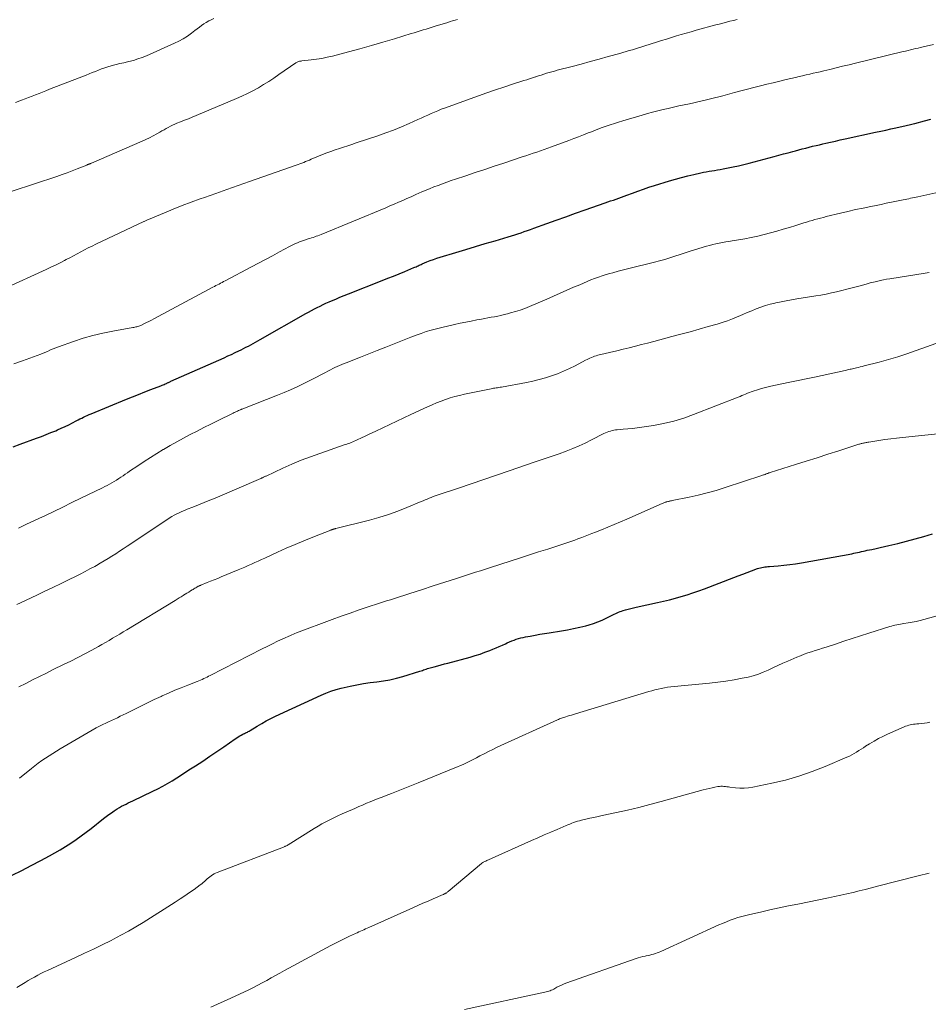
# Model space of a CAD drawing. Units: feet. Extents: x 1940000 to 1945016, y 580000 to 585002.
# Drawn here: x 1940534 to 1940672, y 582150 to 582301 of the extents above; entities that cross this region are included whole.
import ezdxf

# ---------------------------------------------------------------- set-up
doc = ezdxf.new("R2010")
doc.units = ezdxf.units.FT
doc.header["$LTSCALE"] = 100
doc.header["$MEASUREMENT"] = 0
doc.layers.add('CONTOUR INDEX', color=32, linetype='Continuous', lineweight=25)
doc.layers.add('CONTOUR INTERMEDIATE', color=40, linetype='Continuous', lineweight=15)

msp = doc.modelspace()

# ---------------------------------------------------------------- linework, layer by layer
at = {"layer": 'CONTOUR INDEX', "flags": 128}
for points, elevation in [([(1940532.71, 582235.27), (1940533.78, 582235.67), (1940536.27, 582236.59), (1940537, 582236.87), (1940537.73, 582237.15), (1940538.46, 582237.45), (1940539.18, 582237.75), (1940539.45, 582237.86), (1940540.03, 582238.12), (1940540.61, 582238.39), (1940541.18, 582238.67), (1940541.75, 582238.96), (1940542.33, 582239.26), (1940542.6, 582239.4), (1940542.88, 582239.54), (1940543.16, 582239.68), (1940543.44, 582239.82), (1940543.73, 582239.96), (1940544.01, 582240.09), (1940544.3, 582240.21), (1940544.58, 582240.34), (1940549.98, 582242.55), (1940550.91, 582242.93), (1940551.84, 582243.3), (1940552.78, 582243.67), (1940553.71, 582244.03), (1940555.25, 582244.62), (1940555.42, 582244.69), (1940555.59, 582244.76), (1940555.76, 582244.83), (1940555.92, 582244.9), (1940556.09, 582244.97), (1940556.17, 582245.01), (1940556.26, 582245.05), (1940556.34, 582245.09), (1940556.43, 582245.13), (1940556.51, 582245.17), (1940556.6, 582245.21), (1940556.69, 582245.25), (1940556.77, 582245.29), (1940564.91, 582248.9), (1940565.47, 582249.16), (1940566.03, 582249.41), (1940566.59, 582249.68), (1940567.14, 582249.94), (1940567.5, 582250.12), (1940567.87, 582250.3), (1940568.24, 582250.49), (1940568.61, 582250.68), (1940568.97, 582250.88), (1940569.33, 582251.08), (1940569.7, 582251.28), (1940570.06, 582251.49), (1940570.42, 582251.69), (1940577.37, 582255.63), (1940577.81, 582255.87), (1940578.24, 582256.11), (1940578.68, 582256.34), (1940579.12, 582256.57), (1940579.56, 582256.79), (1940580.01, 582257.01), (1940580.46, 582257.21), (1940580.92, 582257.41), (1940581.29, 582257.58), (1940581.94, 582257.85), (1940582.59, 582258.12), (1940583.24, 582258.39), (1940583.89, 582258.65), (1940589.06, 582260.68), (1940589.92, 582261.03), (1940590.78, 582261.37), (1940591.64, 582261.72), (1940592.5, 582262.07), (1940593.89, 582262.65), (1940594.05, 582262.72), (1940594.21, 582262.79), (1940594.37, 582262.86), (1940594.52, 582262.93), (1940594.68, 582263.01), (1940594.83, 582263.08), (1940594.99, 582263.15), (1940595.15, 582263.22), (1940595.85, 582263.52), (1940596.36, 582263.73), (1940596.87, 582263.92), (1940597.4, 582264.1), (1940597.92, 582264.27), (1940600.3, 582264.98), (1940601.8, 582265.43), (1940603.3, 582265.87), (1940604.79, 582266.32), (1940606.29, 582266.77), (1940608.3, 582267.37), (1940608.79, 582267.51), (1940609.28, 582267.67), (1940609.77, 582267.82), (1940610.25, 582267.99), (1940610.74, 582268.15), (1940611.22, 582268.32), (1940611.7, 582268.49), (1940612.19, 582268.66), (1940614.16, 582269.37), (1940615.63, 582269.9), (1940617.1, 582270.43), (1940618.57, 582270.95), (1940620.04, 582271.46), (1940623.11, 582272.54), (1940623.52, 582272.69), (1940623.93, 582272.83), (1940624.34, 582272.98), (1940624.75, 582273.13), (1940625.16, 582273.28), (1940625.57, 582273.43), (1940625.98, 582273.58), (1940626.39, 582273.73), (1940627.24, 582274.05), (1940628.08, 582274.35), (1940628.92, 582274.65), (1940629.76, 582274.93), (1940630.61, 582275.2), (1940632.9, 582275.9), (1940633.83, 582276.18), (1940634.76, 582276.43), (1940635.7, 582276.67), (1940636.64, 582276.89), (1940637.69, 582277.13), (1940638.11, 582277.21), (1940638.53, 582277.3), (1940638.96, 582277.37), (1940639.38, 582277.44), (1940639.81, 582277.51), (1940640.24, 582277.58), (1940640.66, 582277.65), (1940641.09, 582277.73), (1940641.86, 582277.87), (1940642.66, 582278.03), (1940643.46, 582278.2), (1940644.26, 582278.39), (1940645.06, 582278.6), (1940648.9, 582279.64), (1940649.61, 582279.83), (1940650.33, 582280.02), (1940651.04, 582280.21), (1940651.76, 582280.41), (1940652.14, 582280.51), (1940652.66, 582280.65), (1940653.19, 582280.78), (1940653.71, 582280.92), (1940654.24, 582281.05), (1940654.77, 582281.18), (1940655.29, 582281.3), (1940655.82, 582281.43), (1940656.35, 582281.55), (1940656.77, 582281.65), (1940657.51, 582281.82), (1940658.25, 582281.98), (1940658.99, 582282.15), (1940659.73, 582282.31), (1940664.39, 582283.32), (1940665.17, 582283.49), (1940665.95, 582283.66), (1940666.72, 582283.84), (1940667.5, 582284.01), (1940668.62, 582284.26), (1940668.83, 582284.31), (1940669.05, 582284.37), (1940669.27, 582284.42), (1940669.49, 582284.47), (1940669.71, 582284.52), (1940669.93, 582284.57), (1940670.14, 582284.63), (1940670.36, 582284.68), (1940671.86, 582285.06), (1940672.83, 582285.31)], 1080), ([(1940532.53, 582169.87), (1940533.99, 582170.6), (1940535.44, 582171.35), (1940536.89, 582172.11), (1940538.23, 582172.82), (1940539.06, 582173.28), (1940539.89, 582173.76), (1940540.7, 582174.25), (1940541.5, 582174.77), (1940542.29, 582175.3), (1940543.06, 582175.85), (1940543.83, 582176.42), (1940544.58, 582177), (1940546.5, 582178.52), (1940546.89, 582178.83), (1940547.29, 582179.12), (1940547.68, 582179.41), (1940548.09, 582179.69), (1940548.28, 582179.82), (1940548.59, 582180.02), (1940548.92, 582180.22), (1940549.25, 582180.4), (1940549.58, 582180.56), (1940549.93, 582180.73), (1940550.27, 582180.89), (1940550.61, 582181.05), (1940550.95, 582181.21), (1940554.04, 582182.68), (1940554.79, 582183.05), (1940555.53, 582183.44), (1940556.25, 582183.86), (1940556.97, 582184.29), (1940557.67, 582184.73), (1940558.38, 582185.18), (1940559.08, 582185.63), (1940559.78, 582186.09), (1940560.55, 582186.59), (1940561.63, 582187.3), (1940562.71, 582188.02), (1940563.78, 582188.75), (1940564.85, 582189.48), (1940566.59, 582190.69), (1940566.82, 582190.84), (1940567.05, 582190.99), (1940567.29, 582191.13), (1940567.53, 582191.27), (1940567.74, 582191.38), (1940567.88, 582191.45), (1940568.02, 582191.52), (1940568.16, 582191.59), (1940568.3, 582191.66), (1940568.45, 582191.72), (1940568.59, 582191.79), (1940568.72, 582191.87), (1940568.86, 582191.95), (1940569.96, 582192.62), (1940570.65, 582193.03), (1940571.34, 582193.42), (1940572.05, 582193.78), (1940572.77, 582194.13), (1940579.72, 582197.36), (1940580.46, 582197.68), (1940581.22, 582197.97), (1940581.99, 582198.21), (1940582.77, 582198.42), (1940584.17, 582198.74), (1940585.17, 582198.96), (1940586.18, 582199.14), (1940587.19, 582199.29), (1940588.21, 582199.41), (1940589.22, 582199.54), (1940590.22, 582199.71), (1940591.22, 582199.94), (1940592.2, 582200.22), (1940594.78, 582201.02), (1940594.98, 582201.08), (1940595.18, 582201.15), (1940595.37, 582201.21), (1940595.56, 582201.28), (1940595.76, 582201.35), (1940595.95, 582201.41), (1940596.15, 582201.47), (1940596.35, 582201.53), (1940596.99, 582201.7), (1940597.52, 582201.84), (1940598.04, 582201.98), (1940598.56, 582202.12), (1940599.08, 582202.26), (1940602.49, 582203.18), (1940603.25, 582203.4), (1940603.99, 582203.64), (1940604.73, 582203.9), (1940605.47, 582204.19), (1940605.96, 582204.39), (1940606.44, 582204.59), (1940606.92, 582204.79), (1940607.39, 582205), (1940607.87, 582205.22), (1940608.14, 582205.35), (1940608.48, 582205.5), (1940608.82, 582205.64), (1940609.17, 582205.77), (1940609.52, 582205.89), (1940609.87, 582206), (1940610.23, 582206.1), (1940610.59, 582206.18), (1940610.95, 582206.26), (1940611.66, 582206.39), (1940612.38, 582206.52), (1940613.11, 582206.65), (1940613.83, 582206.77), (1940614.55, 582206.88), (1940616.4, 582207.17), (1940617.34, 582207.33), (1940618.28, 582207.52), (1940619.21, 582207.73), (1940620.14, 582207.97), (1940620.65, 582208.11), (1940621.31, 582208.32), (1940621.97, 582208.55), (1940622.61, 582208.82), (1940623.24, 582209.11), (1940624.06, 582209.51), (1940624.27, 582209.62), (1940624.49, 582209.73), (1940624.71, 582209.83), (1940624.93, 582209.94), (1940625.15, 582210.04), (1940625.38, 582210.13), (1940625.61, 582210.21), (1940625.84, 582210.28), (1940626.18, 582210.37), (1940626.59, 582210.48), (1940627, 582210.58), (1940627.41, 582210.68), (1940627.82, 582210.78), (1940631.1, 582211.51), (1940632, 582211.72), (1940632.91, 582211.94), (1940633.81, 582212.17), (1940634.71, 582212.42), (1940635.6, 582212.68), (1940636.49, 582212.97), (1940637.37, 582213.28), (1940638.24, 582213.6), (1940642.74, 582215.35), (1940643.41, 582215.6), (1940644.09, 582215.86), (1940644.76, 582216.11), (1940645.44, 582216.35), (1940646.35, 582216.68), (1940646.57, 582216.75), (1940646.8, 582216.82), (1940647.02, 582216.87), (1940647.25, 582216.91), (1940647.48, 582216.94), (1940647.71, 582216.97), (1940647.94, 582216.99), (1940648.18, 582217.01), (1940649.5, 582217.12), (1940650.39, 582217.21), (1940651.28, 582217.31), (1940652.17, 582217.44), (1940653.05, 582217.59), (1940660.75, 582218.96), (1940661.05, 582219.02), (1940661.34, 582219.08), (1940661.64, 582219.14), (1940661.93, 582219.21), (1940662.22, 582219.28), (1940662.52, 582219.35), (1940662.81, 582219.41), (1940663.11, 582219.48), (1940663.81, 582219.63), (1940664.45, 582219.77), (1940665.1, 582219.92), (1940665.74, 582220.06), (1940666.39, 582220.21), (1940667.78, 582220.53), (1940669.11, 582220.86), (1940670.44, 582221.21), (1940671.76, 582221.59), (1940673.07, 582221.99)], 1100)]:
    msp.add_lwpolyline(points, dxfattribs=dict(at, elevation=elevation))
at = {"layer": 'CONTOUR INTERMEDIATE', "flags": 128}
for points, elevation in [([(1940531.25, 582259.43), (1940537.75, 582262.38), (1940538.45, 582262.7), (1940539.15, 582263.04), (1940539.85, 582263.39), (1940540.53, 582263.74), (1940540.78, 582263.87), (1940541.34, 582264.17), (1940541.9, 582264.47), (1940542.46, 582264.78), (1940543.03, 582265.08), (1940543.59, 582265.38), (1940544.15, 582265.67), (1940544.73, 582265.95), (1940545.3, 582266.23), (1940552.63, 582269.69), (1940552.71, 582269.72), (1940552.91, 582269.81), (1940553.02, 582269.86), (1940553.12, 582269.91), (1940553.22, 582269.95), (1940553.33, 582270), (1940555.8, 582271.04), (1940557.14, 582271.6), (1940558.49, 582272.13), (1940559.85, 582272.64), (1940561.22, 582273.14), (1940561.91, 582273.38), (1940563.62, 582273.98), (1940565.34, 582274.58), (1940567.06, 582275.19), (1940568.77, 582275.79), (1940575.89, 582278.28), (1940576.19, 582278.39), (1940576.48, 582278.5), (1940576.77, 582278.61), (1940577.06, 582278.73), (1940577.35, 582278.85), (1940577.64, 582278.97), (1940577.93, 582279.09), (1940578.22, 582279.21), (1940579.95, 582279.92), (1940580.58, 582280.17), (1940581.22, 582280.41), (1940581.86, 582280.63), (1940582.5, 582280.85), (1940583.14, 582281.06), (1940583.78, 582281.27), (1940584.43, 582281.48), (1940585.07, 582281.69), (1940588.36, 582282.79), (1940589.58, 582283.22), (1940590.79, 582283.67), (1940591.98, 582284.15), (1940593.16, 582284.67), (1940594.5, 582285.27), (1940595.01, 582285.5), (1940595.51, 582285.72), (1940596.02, 582285.95), (1940596.52, 582286.18), (1940597.03, 582286.41), (1940597.54, 582286.62), (1940598.05, 582286.83), (1940598.57, 582287.02), (1940603.74, 582288.88), (1940605.03, 582289.34), (1940606.33, 582289.79), (1940607.64, 582290.23), (1940608.94, 582290.66), (1940610.68, 582291.21), (1940611.12, 582291.36), (1940611.56, 582291.5), (1940612, 582291.64), (1940612.43, 582291.79), (1940612.5, 582291.81), (1940612.9, 582291.94), (1940613.31, 582292.07), (1940613.72, 582292.2), (1940614.12, 582292.33), (1940614.53, 582292.45), (1940614.94, 582292.57), (1940615.35, 582292.68), (1940615.76, 582292.79), (1940618.07, 582293.39), (1940619.44, 582293.75), (1940620.81, 582294.12), (1940622.18, 582294.5), (1940623.55, 582294.88), (1940625.33, 582295.38), (1940625.81, 582295.51), (1940626.29, 582295.65), (1940626.77, 582295.79), (1940627.24, 582295.94), (1940627.72, 582296.08), (1940628.19, 582296.23), (1940628.67, 582296.38), (1940629.14, 582296.53), (1940630.94, 582297.1), (1940631.7, 582297.33), (1940632.45, 582297.57), (1940633.21, 582297.8), (1940633.96, 582298.03), (1940634.72, 582298.25), (1940635.48, 582298.47), (1940636.24, 582298.69), (1940637, 582298.9), (1940639.98, 582299.71), (1940640.52, 582299.85), (1940641.06, 582300), (1940641.6, 582300.14), (1940642.15, 582300.27), (1940642.69, 582300.4), (1940643.23, 582300.53)], 1072), ([(1940532.55, 582274.33), (1940539.37, 582276.59), (1940540.15, 582276.86), (1940540.93, 582277.14), (1940541.71, 582277.44), (1940542.48, 582277.74), (1940543.92, 582278.32), (1940543.97, 582278.34), (1940544.01, 582278.36), (1940544.06, 582278.38), (1940544.11, 582278.4), (1940544.16, 582278.42), (1940544.21, 582278.44), (1940544.25, 582278.46), (1940544.3, 582278.48), (1940544.36, 582278.5), (1940544.44, 582278.53), (1940544.52, 582278.56), (1940544.59, 582278.59), (1940544.67, 582278.62), (1940552.38, 582281.96), (1940552.96, 582282.22), (1940553.52, 582282.5), (1940554.08, 582282.79), (1940554.64, 582283.1), (1940555.09, 582283.36), (1940555.41, 582283.54), (1940555.73, 582283.72), (1940556.05, 582283.9), (1940556.38, 582284.08), (1940556.7, 582284.24), (1940557.03, 582284.4), (1940557.37, 582284.55), (1940557.7, 582284.7), (1940558.23, 582284.91), (1940558.83, 582285.15), (1940559.44, 582285.4), (1940560.04, 582285.64), (1940560.64, 582285.89), (1940566.78, 582288.46), (1940567.63, 582288.84), (1940568.48, 582289.24), (1940569.31, 582289.67), (1940570.13, 582290.12), (1940570.93, 582290.6), (1940571.73, 582291.09), (1940572.51, 582291.61), (1940573.28, 582292.13), (1940575.83, 582293.92), (1940575.94, 582293.99), (1940576.05, 582294.04), (1940576.17, 582294.09), (1940576.29, 582294.13), (1940576.41, 582294.17), (1940576.54, 582294.19), (1940576.66, 582294.21), (1940576.79, 582294.23), (1940578.19, 582294.38), (1940579.01, 582294.48), (1940579.83, 582294.61), (1940580.65, 582294.78), (1940581.46, 582294.97), (1940583.9, 582295.61), (1940585.65, 582296.08), (1940587.41, 582296.57), (1940589.15, 582297.08), (1940590.9, 582297.6), (1940593.46, 582298.39), (1940593.92, 582298.53), (1940594.37, 582298.67), (1940594.83, 582298.81), (1940595.29, 582298.95), (1940595.75, 582299.08), (1940596.21, 582299.22), (1940596.67, 582299.36), (1940597.12, 582299.51), (1940599.08, 582300.11), (1940599.44, 582300.22), (1940599.8, 582300.33), (1940600.16, 582300.43), (1940600.52, 582300.53)], 1068), ([(1940533.04, 582287.86), (1940533.98, 582288.22), (1940534.52, 582288.43), (1940535.05, 582288.64), (1940535.58, 582288.85), (1940536.11, 582289.05), (1940536.64, 582289.26), (1940537.17, 582289.47), (1940537.7, 582289.68), (1940538.23, 582289.89), (1940543.82, 582292.07), (1940544.3, 582292.26), (1940544.77, 582292.44), (1940545.25, 582292.63), (1940545.72, 582292.82), (1940546.2, 582293), (1940546.68, 582293.17), (1940547.17, 582293.32), (1940547.66, 582293.46), (1940547.83, 582293.51), (1940548.41, 582293.66), (1940548.99, 582293.81), (1940549.58, 582293.95), (1940550.16, 582294.09), (1940550.37, 582294.14), (1940551.05, 582294.31), (1940551.73, 582294.52), (1940552.39, 582294.76), (1940553.04, 582295.02), (1940557.33, 582296.91), (1940558.01, 582297.24), (1940558.67, 582297.6), (1940559.31, 582298.01), (1940559.92, 582298.45), (1940560.44, 582298.86), (1940560.78, 582299.12), (1940561.13, 582299.37), (1940561.47, 582299.63), (1940561.82, 582299.87), (1940562.18, 582300.11), (1940562.55, 582300.33), (1940562.93, 582300.52), (1940563.32, 582300.7)], 1064), ([(1940532.77, 582247.96), (1940534.13, 582248.44), (1940536.89, 582249.45), (1940537.02, 582249.49), (1940537.15, 582249.54), (1940537.28, 582249.59), (1940537.41, 582249.64), (1940537.53, 582249.7), (1940537.66, 582249.75), (1940537.79, 582249.81), (1940537.91, 582249.86), (1940538.31, 582250.04), (1940538.64, 582250.18), (1940538.96, 582250.31), (1940539.29, 582250.44), (1940539.63, 582250.56), (1940541.9, 582251.38), (1940543.39, 582251.87), (1940544.88, 582252.31), (1940546.4, 582252.66), (1940547.93, 582252.97), (1940550.95, 582253.49), (1940551.11, 582253.52), (1940551.26, 582253.55), (1940551.42, 582253.59), (1940551.57, 582253.63), (1940551.72, 582253.67), (1940551.87, 582253.72), (1940552.02, 582253.77), (1940552.16, 582253.84), (1940552.66, 582254.06), (1940553.04, 582254.25), (1940553.43, 582254.43), (1940553.81, 582254.63), (1940554.19, 582254.83), (1940563.2, 582259.66), (1940563.43, 582259.78), (1940563.66, 582259.91), (1940563.89, 582260.03), (1940564.13, 582260.15), (1940564.36, 582260.27), (1940564.59, 582260.4), (1940564.82, 582260.52), (1940565.05, 582260.64), (1940569.08, 582262.77), (1940570.15, 582263.34), (1940571.22, 582263.91), (1940572.29, 582264.48), (1940573.35, 582265.06), (1940574.91, 582265.9), (1940575.2, 582266.05), (1940575.49, 582266.2), (1940575.79, 582266.33), (1940576.09, 582266.46), (1940576.39, 582266.58), (1940576.7, 582266.69), (1940577, 582266.8), (1940577.32, 582266.9), (1940577.74, 582267.03), (1940577.99, 582267.11), (1940578.24, 582267.19), (1940578.49, 582267.27), (1940578.74, 582267.35), (1940578.98, 582267.44), (1940579.23, 582267.53), (1940579.47, 582267.63), (1940579.72, 582267.73), (1940589.59, 582271.81), (1940590.23, 582272.08), (1940590.88, 582272.35), (1940591.53, 582272.64), (1940592.17, 582272.92), (1940592.81, 582273.21), (1940593.46, 582273.49), (1940594.1, 582273.78), (1940594.75, 582274.06), (1940594.97, 582274.16), (1940595.62, 582274.44), (1940596.28, 582274.71), (1940596.93, 582274.97), (1940597.59, 582275.22), (1940598.25, 582275.47), (1940598.92, 582275.71), (1940599.59, 582275.94), (1940600.25, 582276.17), (1940601.81, 582276.69), (1940603.26, 582277.17), (1940604.71, 582277.66), (1940606.16, 582278.14), (1940607.6, 582278.62), (1940610.42, 582279.56), (1940610.98, 582279.75), (1940611.54, 582279.93), (1940612.1, 582280.12), (1940612.66, 582280.31), (1940613.22, 582280.5), (1940613.77, 582280.7), (1940614.33, 582280.9), (1940614.88, 582281.1), (1940617.55, 582282.08), (1940618.29, 582282.36), (1940619.03, 582282.64), (1940619.77, 582282.93), (1940620.51, 582283.22), (1940620.74, 582283.31), (1940621.36, 582283.56), (1940621.99, 582283.8), (1940622.61, 582284.03), (1940623.24, 582284.26), (1940623.87, 582284.48), (1940624.5, 582284.69), (1940625.14, 582284.89), (1940625.78, 582285.08), (1940628.76, 582285.95), (1940629.55, 582286.17), (1940630.34, 582286.39), (1940631.13, 582286.59), (1940631.93, 582286.79), (1940632.73, 582286.97), (1940633.53, 582287.16), (1940634.33, 582287.34), (1940635.14, 582287.51), (1940635.98, 582287.69), (1940636.62, 582287.83), (1940637.26, 582287.98), (1940637.9, 582288.12), (1940638.54, 582288.27), (1940639.18, 582288.43), (1940639.81, 582288.59), (1940640.45, 582288.75), (1940641.08, 582288.91), (1940642.85, 582289.38), (1940643.83, 582289.64), (1940644.81, 582289.9), (1940645.8, 582290.15), (1940646.79, 582290.4), (1940647.77, 582290.65), (1940648.76, 582290.89), (1940649.75, 582291.13), (1940650.74, 582291.37), (1940652.18, 582291.7), (1940652.71, 582291.83), (1940653.25, 582291.95), (1940653.79, 582292.08), (1940654.32, 582292.2), (1940654.86, 582292.33), (1940655.4, 582292.46), (1940655.93, 582292.58), (1940656.47, 582292.71), (1940657.38, 582292.93), (1940658.36, 582293.17), (1940659.35, 582293.41), (1940660.34, 582293.65), (1940661.33, 582293.89), (1940668.58, 582295.64), (1940668.96, 582295.73), (1940669.34, 582295.82), (1940669.72, 582295.92), (1940670.1, 582296.01), (1940670.49, 582296.1), (1940670.87, 582296.19), (1940671.25, 582296.27), (1940671.63, 582296.36), (1940673.23, 582296.71)], 1076), ([(1940533.51, 582222.86), (1940534.73, 582223.45), (1940535.95, 582224.03), (1940537.17, 582224.61), (1940537.5, 582224.77), (1940538.88, 582225.43), (1940540.26, 582226.09), (1940541.64, 582226.76), (1940543.02, 582227.43), (1940546.32, 582229.03), (1940546.68, 582229.22), (1940547.05, 582229.4), (1940547.41, 582229.6), (1940547.77, 582229.79), (1940547.78, 582229.8), (1940548.13, 582230), (1940548.47, 582230.21), (1940548.81, 582230.43), (1940549.15, 582230.65), (1940549.48, 582230.87), (1940549.81, 582231.1), (1940550.14, 582231.32), (1940550.47, 582231.55), (1940551.71, 582232.4), (1940552.67, 582233.05), (1940553.64, 582233.68), (1940554.62, 582234.29), (1940555.61, 582234.88), (1940555.64, 582234.9), (1940556.65, 582235.48), (1940557.67, 582236.06), (1940558.7, 582236.61), (1940559.73, 582237.16), (1940560.77, 582237.69), (1940561.81, 582238.22), (1940562.86, 582238.74), (1940563.9, 582239.26), (1940566.29, 582240.43), (1940566.45, 582240.51), (1940566.61, 582240.59), (1940566.77, 582240.66), (1940566.93, 582240.74), (1940567.09, 582240.81), (1940567.17, 582240.85), (1940567.25, 582240.89), (1940567.33, 582240.92), (1940567.41, 582240.95), (1940567.5, 582240.99), (1940567.58, 582241.02), (1940567.66, 582241.05), (1940567.75, 582241.09), (1940573.03, 582243.16), (1940574.05, 582243.58), (1940575.06, 582244.01), (1940576.07, 582244.47), (1940577.06, 582244.95), (1940577.79, 582245.31), (1940578.42, 582245.62), (1940579.03, 582245.94), (1940579.65, 582246.26), (1940580.26, 582246.59), (1940580.83, 582246.89), (1940581.16, 582247.06), (1940581.49, 582247.23), (1940581.83, 582247.39), (1940582.17, 582247.55), (1940582.52, 582247.7), (1940582.86, 582247.85), (1940583.21, 582247.99), (1940583.56, 582248.13), (1940585.72, 582248.97), (1940587.01, 582249.47), (1940588.29, 582249.98), (1940589.58, 582250.49), (1940590.87, 582251.01), (1940591.91, 582251.44), (1940592.67, 582251.74), (1940593.44, 582252.04), (1940594.21, 582252.33), (1940594.98, 582252.61), (1940595.76, 582252.88), (1940596.54, 582253.12), (1940597.33, 582253.33), (1940598.13, 582253.53), (1940600.1, 582253.96), (1940600.95, 582254.15), (1940601.79, 582254.32), (1940602.64, 582254.49), (1940603.49, 582254.66), (1940604.2, 582254.79), (1940604.69, 582254.89), (1940605.19, 582254.98), (1940605.69, 582255.07), (1940606.19, 582255.16), (1940606.68, 582255.26), (1940607.18, 582255.36), (1940607.67, 582255.48), (1940608.16, 582255.6), (1940608.65, 582255.73), (1940609.38, 582255.93), (1940610.1, 582256.16), (1940610.81, 582256.42), (1940611.52, 582256.71), (1940614.18, 582257.85), (1940615.21, 582258.3), (1940616.24, 582258.74), (1940617.26, 582259.19), (1940618.28, 582259.65), (1940619.2, 582260.05), (1940619.77, 582260.3), (1940620.33, 582260.54), (1940620.91, 582260.77), (1940621.48, 582261), (1940622.06, 582261.21), (1940622.64, 582261.41), (1940623.23, 582261.59), (1940623.82, 582261.77), (1940624.26, 582261.88), (1940625.07, 582262.1), (1940625.88, 582262.32), (1940626.7, 582262.52), (1940627.52, 582262.72), (1940629.8, 582263.27), (1940630.6, 582263.47), (1940631.39, 582263.69), (1940632.18, 582263.92), (1940632.96, 582264.16), (1940633.74, 582264.42), (1940634.52, 582264.67), (1940635.3, 582264.91), (1940636.08, 582265.16), (1940638.54, 582265.91), (1940639.03, 582266.05), (1940639.52, 582266.18), (1940640.01, 582266.29), (1940640.51, 582266.39), (1940641, 582266.48), (1940641.5, 582266.57), (1940642, 582266.66), (1940642.5, 582266.74), (1940644.4, 582267.07), (1940645.39, 582267.26), (1940646.38, 582267.47), (1940647.36, 582267.7), (1940648.33, 582267.96), (1940649.3, 582268.23), (1940650.26, 582268.51), (1940651.23, 582268.8), (1940652.19, 582269.1), (1940653.41, 582269.48), (1940653.84, 582269.61), (1940654.26, 582269.74), (1940654.69, 582269.86), (1940655.12, 582269.99), (1940655.55, 582270.1), (1940655.98, 582270.22), (1940656.41, 582270.33), (1940656.85, 582270.44), (1940659.01, 582270.96), (1940660.17, 582271.24), (1940661.34, 582271.51), (1940662.51, 582271.76), (1940663.68, 582272.01), (1940664.45, 582272.16), (1940665.23, 582272.32), (1940666.02, 582272.48), (1940666.8, 582272.64), (1940667.59, 582272.8), (1940668.59, 582273.01), (1940668.88, 582273.06), (1940669.16, 582273.12), (1940669.44, 582273.18), (1940669.73, 582273.24), (1940670.01, 582273.3), (1940670.3, 582273.37), (1940670.58, 582273.43), (1940670.86, 582273.49), (1940674.94, 582274.37)], 1084), ([(1940533.24, 582211.18), (1940533.81, 582211.45), (1940536.29, 582212.63), (1940537.53, 582213.22), (1940538.76, 582213.82), (1940540, 582214.42), (1940541.23, 582215.02), (1940542.19, 582215.49), (1940542.93, 582215.86), (1940543.68, 582216.24), (1940544.42, 582216.63), (1940545.15, 582217.03), (1940545.4, 582217.18), (1940546, 582217.52), (1940546.6, 582217.87), (1940547.19, 582218.22), (1940547.77, 582218.59), (1940548.35, 582218.96), (1940548.93, 582219.34), (1940549.51, 582219.72), (1940550.08, 582220.1), (1940556.17, 582224.16), (1940556.53, 582224.4), (1940556.9, 582224.62), (1940557.28, 582224.84), (1940557.67, 582225.04), (1940558.06, 582225.23), (1940558.46, 582225.41), (1940558.86, 582225.58), (1940559.26, 582225.74), (1940560.15, 582226.09), (1940561, 582226.43), (1940561.85, 582226.77), (1940562.7, 582227.12), (1940563.54, 582227.47), (1940570.53, 582230.46), (1940570.55, 582230.47), (1940570.57, 582230.48), (1940570.58, 582230.49), (1940570.6, 582230.5), (1940570.68, 582230.53), (1940570.7, 582230.54), (1940570.72, 582230.55), (1940570.74, 582230.55), (1940570.76, 582230.56), (1940570.92, 582230.64), (1940571.01, 582230.69), (1940571.11, 582230.74), (1940571.21, 582230.78), (1940571.31, 582230.83), (1940573.87, 582232.03), (1940575.26, 582232.65), (1940576.66, 582233.24), (1940578.07, 582233.78), (1940579.51, 582234.29), (1940583.4, 582235.62), (1940583.63, 582235.7), (1940583.86, 582235.78), (1940584.09, 582235.86), (1940584.32, 582235.95), (1940584.55, 582236.04), (1940584.77, 582236.13), (1940585, 582236.23), (1940585.22, 582236.34), (1940585.87, 582236.65), (1940586.42, 582236.91), (1940586.97, 582237.18), (1940587.52, 582237.44), (1940588.06, 582237.7), (1940589.12, 582238.2), (1940590.19, 582238.71), (1940591.27, 582239.22), (1940592.34, 582239.72), (1940593.42, 582240.22), (1940595.98, 582241.41), (1940596.66, 582241.72), (1940597.34, 582242.01), (1940598.03, 582242.28), (1940598.73, 582242.53), (1940599.44, 582242.76), (1940600.15, 582242.97), (1940600.87, 582243.15), (1940601.59, 582243.32), (1940605.66, 582244.15), (1940605.86, 582244.19), (1940606.06, 582244.22), (1940606.25, 582244.25), (1940606.45, 582244.28), (1940606.65, 582244.31), (1940606.84, 582244.34), (1940607.04, 582244.38), (1940607.24, 582244.41), (1940611.1, 582245.13), (1940612.06, 582245.33), (1940613.02, 582245.55), (1940613.96, 582245.82), (1940614.9, 582246.11), (1940615.82, 582246.45), (1940616.73, 582246.82), (1940617.63, 582247.23), (1940618.5, 582247.66), (1940620.1, 582248.51), (1940620.32, 582248.62), (1940620.55, 582248.73), (1940620.77, 582248.84), (1940621, 582248.94), (1940621.24, 582249.03), (1940621.47, 582249.12), (1940621.71, 582249.19), (1940621.95, 582249.26), (1940624.88, 582249.95), (1940625.82, 582250.18), (1940626.76, 582250.41), (1940627.7, 582250.65), (1940628.63, 582250.89), (1940629.56, 582251.14), (1940630.5, 582251.39), (1940631.43, 582251.63), (1940632.37, 582251.88), (1940633.28, 582252.11), (1940634.67, 582252.48), (1940636.06, 582252.85), (1940637.44, 582253.24), (1940638.82, 582253.64), (1940640.2, 582254.04), (1940640.98, 582254.29), (1940641.75, 582254.55), (1940642.52, 582254.84), (1940643.27, 582255.15), (1940643.41, 582255.21), (1940644.09, 582255.5), (1940644.78, 582255.79), (1940645.47, 582256.07), (1940646.16, 582256.35), (1940646.85, 582256.61), (1940647.55, 582256.85), (1940648.27, 582257.05), (1940648.99, 582257.22), (1940649.14, 582257.26), (1940649.95, 582257.43), (1940650.75, 582257.58), (1940651.56, 582257.73), (1940652.37, 582257.87), (1940655.24, 582258.33), (1940656.04, 582258.47), (1940656.85, 582258.62), (1940657.64, 582258.78), (1940658.44, 582258.96), (1940659.23, 582259.15), (1940660.02, 582259.35), (1940660.81, 582259.56), (1940661.6, 582259.77), (1940662.59, 582260.05), (1940663.09, 582260.19), (1940663.58, 582260.32), (1940664.08, 582260.44), (1940664.57, 582260.56), (1940665.07, 582260.67), (1940665.57, 582260.77), (1940666.07, 582260.87), (1940666.58, 582260.95), (1940671.94, 582261.81), (1940672.57, 582261.91)], 1088), ([(1940533.56, 582198.61), (1940534.6, 582199.16), (1940535.66, 582199.69), (1940536.71, 582200.22), (1940537.76, 582200.74), (1940538.82, 582201.26), (1940540.4, 582202.02), (1940541.48, 582202.56), (1940542.56, 582203.11), (1940543.62, 582203.67), (1940544.68, 582204.24), (1940545.7, 582204.8), (1940546.24, 582205.1), (1940546.79, 582205.41), (1940547.34, 582205.73), (1940547.88, 582206.05), (1940548.42, 582206.37), (1940548.96, 582206.69), (1940549.49, 582207.02), (1940550.03, 582207.34), (1940557.42, 582211.84), (1940557.72, 582212.03), (1940558.02, 582212.21), (1940558.33, 582212.39), (1940558.63, 582212.58), (1940558.7, 582212.62), (1940558.96, 582212.78), (1940559.23, 582212.95), (1940559.5, 582213.11), (1940559.77, 582213.27), (1940560.01, 582213.42), (1940560.16, 582213.51), (1940560.3, 582213.6), (1940560.44, 582213.69), (1940560.59, 582213.77), (1940560.72, 582213.85), (1940560.8, 582213.9), (1940560.88, 582213.94), (1940560.96, 582213.98), (1940561.04, 582214.02), (1940561.12, 582214.06), (1940561.2, 582214.1), (1940561.28, 582214.13), (1940561.37, 582214.17), (1940562.29, 582214.54), (1940562.83, 582214.75), (1940563.38, 582214.97), (1940563.92, 582215.19), (1940564.46, 582215.42), (1940567.04, 582216.48), (1940567.56, 582216.69), (1940568.07, 582216.91), (1940568.58, 582217.14), (1940569.09, 582217.37), (1940569.6, 582217.6), (1940570.11, 582217.83), (1940570.62, 582218.07), (1940571.12, 582218.3), (1940573.04, 582219.19), (1940574.38, 582219.8), (1940575.73, 582220.38), (1940577.08, 582220.95), (1940578.44, 582221.5), (1940581.19, 582222.57), (1940581.26, 582222.6), (1940581.34, 582222.63), (1940581.42, 582222.65), (1940581.5, 582222.68), (1940581.55, 582222.69), (1940581.6, 582222.71), (1940581.66, 582222.73), (1940581.71, 582222.74), (1940581.76, 582222.75), (1940581.82, 582222.77), (1940581.87, 582222.78), (1940581.93, 582222.79), (1940581.98, 582222.81), (1940587.1, 582224.1), (1940588.55, 582224.5), (1940589.99, 582224.95), (1940591.41, 582225.46), (1940592.81, 582226.01), (1940594.98, 582226.93), (1940595.29, 582227.05), (1940595.59, 582227.18), (1940595.9, 582227.31), (1940596.2, 582227.45), (1940596.51, 582227.57), (1940596.82, 582227.7), (1940597.13, 582227.81), (1940597.44, 582227.92), (1940600.69, 582228.99), (1940602.63, 582229.64), (1940604.57, 582230.29), (1940606.5, 582230.96), (1940608.43, 582231.62), (1940612.4, 582233), (1940612.86, 582233.16), (1940613.32, 582233.31), (1940613.78, 582233.46), (1940614.24, 582233.6), (1940614.7, 582233.75), (1940615.16, 582233.9), (1940615.62, 582234.06), (1940616.07, 582234.23), (1940617.15, 582234.63), (1940618.13, 582235.01), (1940619.1, 582235.42), (1940620.06, 582235.86), (1940621.01, 582236.33), (1940622.91, 582237.3), (1940623.15, 582237.41), (1940623.39, 582237.52), (1940623.64, 582237.61), (1940623.89, 582237.7), (1940624.15, 582237.76), (1940624.41, 582237.82), (1940624.67, 582237.86), (1940624.93, 582237.89), (1940625.84, 582237.96), (1940626.56, 582238.03), (1940627.28, 582238.1), (1940627.99, 582238.19), (1940628.71, 582238.29), (1940630.45, 582238.56), (1940632.02, 582238.85), (1940633.57, 582239.21), (1940635.09, 582239.67), (1940636.6, 582240.21), (1940643.4, 582242.86), (1940643.69, 582242.98), (1940643.98, 582243.1), (1940644.26, 582243.22), (1940644.54, 582243.34), (1940644.83, 582243.47), (1940645.11, 582243.58), (1940645.4, 582243.69), (1940645.7, 582243.78), (1940646.34, 582243.98), (1940646.95, 582244.17), (1940647.57, 582244.34), (1940648.2, 582244.49), (1940648.83, 582244.63), (1940650.06, 582244.89), (1940651.31, 582245.16), (1940652.55, 582245.42), (1940653.8, 582245.69), (1940655.05, 582245.95), (1940659.72, 582246.95), (1940659.92, 582246.99), (1940660.11, 582247.04), (1940660.3, 582247.08), (1940660.49, 582247.13), (1940660.68, 582247.17), (1940660.87, 582247.22), (1940661.06, 582247.26), (1940661.26, 582247.31), (1940661.46, 582247.35), (1940661.76, 582247.42), (1940662.05, 582247.49), (1940662.34, 582247.56), (1940662.64, 582247.64), (1940664.92, 582248.23), (1940666.35, 582248.62), (1940667.77, 582249.04), (1940669.18, 582249.5), (1940670.58, 582249.99), (1940674.43, 582251.38)], 1092), ([(1940533.64, 582184.66), (1940535.47, 582186.16), (1940535.99, 582186.57), (1940536.52, 582186.97), (1940537.06, 582187.36), (1940537.62, 582187.73), (1940538.18, 582188.09), (1940538.74, 582188.44), (1940539.31, 582188.79), (1940539.88, 582189.14), (1940543.52, 582191.31), (1940544.13, 582191.67), (1940544.74, 582192.01), (1940545.37, 582192.35), (1940545.99, 582192.67), (1940546.37, 582192.86), (1940546.82, 582193.08), (1940547.26, 582193.3), (1940547.71, 582193.51), (1940548.16, 582193.71), (1940548.61, 582193.92), (1940549.05, 582194.13), (1940549.5, 582194.34), (1940549.94, 582194.56), (1940551.15, 582195.18), (1940552.17, 582195.69), (1940553.21, 582196.2), (1940554.24, 582196.69), (1940555.29, 582197.17), (1940555.46, 582197.25), (1940556.42, 582197.68), (1940557.39, 582198.1), (1940558.36, 582198.5), (1940559.34, 582198.89), (1940560.8, 582199.46), (1940561.05, 582199.56), (1940561.3, 582199.67), (1940561.55, 582199.77), (1940561.8, 582199.88), (1940562.04, 582200), (1940562.29, 582200.12), (1940562.53, 582200.24), (1940562.77, 582200.36), (1940570.7, 582204.41), (1940571.48, 582204.81), (1940572.28, 582205.2), (1940573.07, 582205.58), (1940573.87, 582205.95), (1940575.02, 582206.49), (1940575.25, 582206.59), (1940575.48, 582206.69), (1940575.71, 582206.78), (1940575.94, 582206.87), (1940581.41, 582208.9), (1940582.78, 582209.4), (1940584.16, 582209.89), (1940585.54, 582210.37), (1940586.92, 582210.83), (1940588.48, 582211.35), (1940589.09, 582211.55), (1940589.69, 582211.75), (1940590.3, 582211.94), (1940590.9, 582212.14), (1940593.26, 582212.9), (1940595.05, 582213.47), (1940596.84, 582214.05), (1940598.62, 582214.63), (1940600.41, 582215.2), (1940602.51, 582215.88), (1940603.28, 582216.13), (1940604.04, 582216.37), (1940604.81, 582216.62), (1940605.57, 582216.86), (1940610.16, 582218.33), (1940611.55, 582218.78), (1940612.93, 582219.23), (1940614.32, 582219.68), (1940615.7, 582220.13), (1940617.54, 582220.74), (1940618.01, 582220.89), (1940618.47, 582221.05), (1940618.93, 582221.21), (1940619.39, 582221.38), (1940619.52, 582221.43), (1940620.04, 582221.62), (1940620.56, 582221.82), (1940621.08, 582222.03), (1940621.6, 582222.24), (1940622.53, 582222.61), (1940623.5, 582223.01), (1940624.48, 582223.42), (1940625.45, 582223.84), (1940626.42, 582224.26), (1940631.79, 582226.61), (1940631.93, 582226.67), (1940632.07, 582226.72), (1940632.21, 582226.78), (1940632.35, 582226.83), (1940632.42, 582226.86), (1940632.53, 582226.9), (1940632.64, 582226.93), (1940632.75, 582226.96), (1940632.86, 582226.98), (1940632.98, 582227), (1940633.09, 582227.03), (1940633.2, 582227.05), (1940633.31, 582227.07), (1940635.9, 582227.59), (1940637.29, 582227.9), (1940638.68, 582228.24), (1940640.06, 582228.63), (1940641.42, 582229.05), (1940647.02, 582230.91), (1940647.14, 582230.95), (1940647.27, 582230.99), (1940647.39, 582231.03), (1940647.51, 582231.08), (1940647.58, 582231.11), (1940647.67, 582231.14), (1940647.75, 582231.17), (1940647.84, 582231.2), (1940647.92, 582231.23), (1940648.01, 582231.26), (1940648.09, 582231.29), (1940648.18, 582231.31), (1940648.27, 582231.34), (1940652.15, 582232.57), (1940653.8, 582233.1), (1940655.46, 582233.63), (1940657.11, 582234.16), (1940658.76, 582234.69), (1940661.83, 582235.67), (1940661.95, 582235.71), (1940662.07, 582235.74), (1940662.19, 582235.78), (1940662.31, 582235.81), (1940662.43, 582235.84), (1940662.55, 582235.87), (1940662.67, 582235.89), (1940662.79, 582235.92), (1940662.81, 582235.92), (1940662.94, 582235.94), (1940663.07, 582235.97), (1940663.21, 582235.99), (1940663.34, 582236.01), (1940664.88, 582236.25), (1940665.79, 582236.38), (1940666.69, 582236.5), (1940667.6, 582236.62), (1940668.51, 582236.72), (1940675.31, 582237.44)], 1096), ([(1940533.23, 582152.72), (1940534.02, 582153.19), (1940534.5, 582153.48), (1940534.98, 582153.76), (1940535.46, 582154.04), (1940535.95, 582154.31), (1940536.44, 582154.58), (1940536.93, 582154.84), (1940537.43, 582155.09), (1940537.93, 582155.33), (1940542.23, 582157.3), (1940543.59, 582157.93), (1940544.95, 582158.58), (1940546.3, 582159.23), (1940547.64, 582159.9), (1940548, 582160.08), (1940549.15, 582160.68), (1940550.29, 582161.31), (1940551.41, 582161.96), (1940552.52, 582162.64), (1940557.45, 582165.76), (1940558.18, 582166.23), (1940558.9, 582166.71), (1940559.61, 582167.2), (1940560.31, 582167.7), (1940561.26, 582168.39), (1940561.48, 582168.56), (1940561.7, 582168.73), (1940561.91, 582168.91), (1940562.11, 582169.09), (1940562.13, 582169.11), (1940562.33, 582169.29), (1940562.52, 582169.46), (1940562.73, 582169.62), (1940562.93, 582169.78), (1940563.14, 582169.93), (1940563.36, 582170.07), (1940563.6, 582170.18), (1940563.83, 582170.29), (1940573.98, 582174.16), (1940574.07, 582174.2), (1940574.16, 582174.24), (1940574.25, 582174.28), (1940574.34, 582174.32), (1940574.42, 582174.37), (1940574.51, 582174.42), (1940574.59, 582174.47), (1940574.68, 582174.52), (1940578.66, 582177.01), (1940579.25, 582177.36), (1940579.84, 582177.7), (1940580.44, 582178.03), (1940581.05, 582178.34), (1940581.67, 582178.63), (1940582.29, 582178.93), (1940582.91, 582179.21), (1940583.54, 582179.49), (1940584.86, 582180.07), (1940585.45, 582180.33), (1940586.04, 582180.58), (1940586.64, 582180.84), (1940587.23, 582181.08), (1940587.83, 582181.33), (1940588.43, 582181.57), (1940589.03, 582181.8), (1940589.63, 582182.04), (1940590.47, 582182.36), (1940591.49, 582182.75), (1940592.51, 582183.15), (1940593.52, 582183.56), (1940594.54, 582183.97), (1940600.14, 582186.24), (1940600.56, 582186.42), (1940600.98, 582186.6), (1940601.4, 582186.79), (1940601.81, 582186.99), (1940602.22, 582187.19), (1940602.63, 582187.39), (1940603.04, 582187.6), (1940603.45, 582187.81), (1940603.95, 582188.08), (1940604.61, 582188.42), (1940605.27, 582188.76), (1940605.94, 582189.08), (1940606.62, 582189.4), (1940615.8, 582193.59), (1940615.96, 582193.66), (1940616.11, 582193.72), (1940616.27, 582193.78), (1940616.43, 582193.84), (1940616.59, 582193.9), (1940616.75, 582193.95), (1940616.91, 582194.01), (1940617.08, 582194.06), (1940617.35, 582194.14), (1940617.66, 582194.23), (1940617.96, 582194.32), (1940618.26, 582194.41), (1940618.56, 582194.5), (1940629.74, 582197.9), (1940630.21, 582198.04), (1940630.69, 582198.17), (1940631.17, 582198.28), (1940631.65, 582198.39), (1940632.14, 582198.48), (1940632.63, 582198.56), (1940633.12, 582198.62), (1940633.61, 582198.68), (1940639.02, 582199.18), (1940640.28, 582199.32), (1940641.54, 582199.49), (1940642.79, 582199.7), (1940644.03, 582199.94), (1940644.92, 582200.13), (1940645.71, 582200.32), (1940646.49, 582200.56), (1940647.24, 582200.86), (1940647.99, 582201.19), (1940648.72, 582201.55), (1940649.46, 582201.9), (1940650.21, 582202.24), (1940650.96, 582202.56), (1940652.36, 582203.16), (1940652.91, 582203.39), (1940653.46, 582203.6), (1940654.02, 582203.8), (1940654.58, 582203.98), (1940655.14, 582204.16), (1940655.7, 582204.34), (1940656.26, 582204.52), (1940656.83, 582204.7), (1940658.25, 582205.16), (1940659.52, 582205.58), (1940660.8, 582205.99), (1940662.07, 582206.4), (1940663.35, 582206.81), (1940666.54, 582207.83), (1940666.81, 582207.91), (1940667.08, 582207.98), (1940667.35, 582208.05), (1940667.62, 582208.11), (1940667.89, 582208.16), (1940668.17, 582208.21), (1940668.44, 582208.26), (1940668.71, 582208.31), (1940669.38, 582208.41), (1940669.98, 582208.51), (1940670.58, 582208.63), (1940671.18, 582208.77), (1940671.77, 582208.92), (1940680.96, 582211.44)], 1104), ([(1940562.86, 582149.72), (1940563.9, 582150.15), (1940564.92, 582150.6), (1940565.94, 582151.07), (1940568.67, 582152.38), (1940569.37, 582152.72), (1940570.05, 582153.07), (1940570.73, 582153.43), (1940571.41, 582153.8), (1940572.08, 582154.18), (1940572.76, 582154.55), (1940573.43, 582154.92), (1940574.11, 582155.29), (1940581.21, 582159.12), (1940581.91, 582159.49), (1940582.61, 582159.85), (1940583.32, 582160.19), (1940584.03, 582160.53), (1940584.95, 582160.96), (1940585.2, 582161.07), (1940585.46, 582161.19), (1940585.71, 582161.3), (1940585.97, 582161.42), (1940586.22, 582161.53), (1940586.48, 582161.65), (1940586.73, 582161.76), (1940586.99, 582161.88), (1940593.7, 582164.88), (1940594.48, 582165.23), (1940595.27, 582165.58), (1940596.06, 582165.92), (1940596.85, 582166.27), (1940598.33, 582166.91), (1940598.38, 582166.93), (1940598.43, 582166.96), (1940598.48, 582166.98), (1940598.53, 582167), (1940598.58, 582167.02), (1940598.63, 582167.04), (1940598.68, 582167.07), (1940598.73, 582167.1), (1940598.8, 582167.14), (1940598.88, 582167.19), (1940598.95, 582167.24), (1940599.03, 582167.3), (1940599.1, 582167.36), (1940604.23, 582171.67), (1940604.24, 582171.68), (1940604.26, 582171.7), (1940604.28, 582171.71), (1940604.3, 582171.72), (1940604.38, 582171.78), (1940604.4, 582171.79), (1940604.42, 582171.8), (1940604.44, 582171.81), (1940604.46, 582171.83), (1940604.71, 582171.95), (1940604.85, 582172.02), (1940605, 582172.09), (1940605.14, 582172.16), (1940605.29, 582172.23), (1940611.86, 582175.16), (1940612.83, 582175.59), (1940613.8, 582176.01), (1940614.77, 582176.44), (1940615.75, 582176.86), (1940617.13, 582177.45), (1940617.41, 582177.57), (1940617.7, 582177.68), (1940617.99, 582177.8), (1940618.28, 582177.91), (1940618.57, 582178.01), (1940618.87, 582178.1), (1940619.16, 582178.18), (1940619.46, 582178.26), (1940620.12, 582178.41), (1940620.74, 582178.55), (1940621.37, 582178.69), (1940622, 582178.83), (1940622.63, 582178.97), (1940624.81, 582179.43), (1940626.52, 582179.82), (1940628.23, 582180.22), (1940629.93, 582180.65), (1940631.63, 582181.1), (1940638.06, 582182.88), (1940638.51, 582182.99), (1940638.96, 582183.1), (1940639.41, 582183.2), (1940639.86, 582183.3), (1940640.31, 582183.39), (1940640.54, 582183.42), (1940640.76, 582183.44), (1940640.99, 582183.44), (1940641.22, 582183.43), (1940641.45, 582183.41), (1940641.67, 582183.38), (1940641.9, 582183.36), (1940642.13, 582183.33), (1940643, 582183.21), (1940643.67, 582183.16), (1940644.33, 582183.15), (1940644.99, 582183.2), (1940645.64, 582183.3), (1940648.54, 582183.9), (1940650.63, 582184.39), (1940652.69, 582184.97), (1940654.71, 582185.68), (1940656.7, 582186.46), (1940660.01, 582187.89), (1940660.38, 582188.06), (1940660.75, 582188.25), (1940661.11, 582188.45), (1940661.47, 582188.66), (1940661.82, 582188.89), (1940662.17, 582189.11), (1940662.52, 582189.33), (1940662.87, 582189.55), (1940663.48, 582189.94), (1940664.15, 582190.34), (1940664.82, 582190.72), (1940665.51, 582191.06), (1940666.21, 582191.39), (1940668.73, 582192.51), (1940668.96, 582192.61), (1940669.2, 582192.69), (1940669.44, 582192.76), (1940669.68, 582192.82), (1940669.93, 582192.87), (1940670.18, 582192.91), (1940670.43, 582192.94), (1940670.68, 582192.97), (1940671.01, 582193), (1940671.43, 582193.04), (1940671.85, 582193.08), (1940672.26, 582193.14), (1940672.68, 582193.21)], 1108), ([(1940601.63, 582149.36), (1940613.88, 582151.99), (1940614.08, 582152.04), (1940614.28, 582152.09), (1940614.48, 582152.15), (1940614.68, 582152.22), (1940614.87, 582152.3), (1940615.06, 582152.38), (1940615.25, 582152.47), (1940615.43, 582152.57), (1940615.73, 582152.74), (1940616.06, 582152.91), (1940616.4, 582153.08), (1940616.74, 582153.22), (1940617.1, 582153.36), (1940627.81, 582157.14), (1940628.15, 582157.26), (1940628.5, 582157.36), (1940628.85, 582157.44), (1940629.21, 582157.52), (1940629.35, 582157.54), (1940629.64, 582157.6), (1940629.92, 582157.66), (1940630.21, 582157.73), (1940630.49, 582157.81), (1940630.77, 582157.89), (1940631.05, 582157.99), (1940631.32, 582158.09), (1940631.59, 582158.21), (1940640.46, 582162.26), (1940641.03, 582162.51), (1940641.61, 582162.75), (1940642.19, 582162.97), (1940642.78, 582163.18), (1940643.37, 582163.38), (1940643.97, 582163.56), (1940644.58, 582163.72), (1940645.18, 582163.87), (1940646.81, 582164.24), (1940648.23, 582164.56), (1940649.66, 582164.87), (1940651.09, 582165.17), (1940652.52, 582165.46), (1940657.18, 582166.39), (1940658.13, 582166.59), (1940659.07, 582166.79), (1940660.01, 582167.01), (1940660.95, 582167.23), (1940661.88, 582167.46), (1940662.82, 582167.7), (1940663.76, 582167.93), (1940664.69, 582168.17), (1940670.9, 582169.76), (1940672.59, 582170.17)], 1112)]:
    msp.add_lwpolyline(points, dxfattribs=dict(at, elevation=elevation))

doc.saveas('drawing.dxf')
